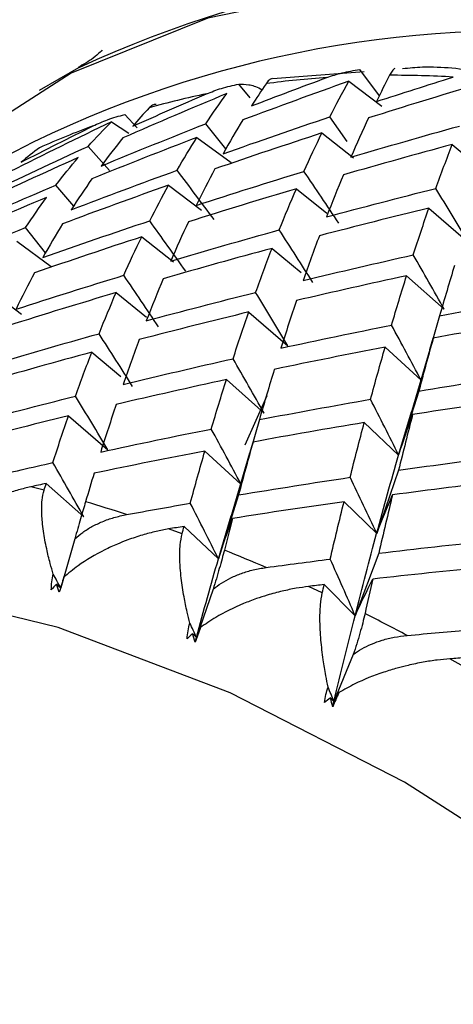
# Paper-space layout '_Isometric' of a CAD drawing. Units: millimetres. Extents: x -80 to 29, y -15 to 115.
# Drawn here: x -2 to 0, y 9 to 14 of the extents above; entities that cross this region are included whole.
import ezdxf

# ---------------------------------------------------------------- set-up
doc = ezdxf.new("R2010")
doc.units = ezdxf.units.MM

psp = doc.layouts.new('_Isometric')

# ---------------------------------------------------------------- linework, layer by layer
at = {"color": 7, "linetype": 'Continuous', "lineweight": 25}
for p, q in [((-1.7761, 13.6968), (-1.9904, 13.573)), ((-0.2191, 13.6758), (-0.7179, 13.6379)), ((-0.137, 13.5445), (-0.2442, 13.6874)), ((-0.8412, 13.5338), (-0.9031, 13.6079)), ((-0.3034, 13.6238), (-0.1233, 13.4872)), ((-1.4561, 13.3687), (-1.5248, 13.4423)), ((-1.5964, 13.4026), (-1.5016, 13.3406)), ((-0.9735, 13.2541), (-1.0827, 13.392)), ((-0.3115, 13.2957), (-0.4064, 13.4291)), ((-0.4499, 13.3414), (-0.277, 13.2057)), ((-1.1311, 13.3174), (-0.944, 13.1803)), ((0.2602, 13.2786), (0.4183, 13.1461)), ((-1.6084, 13.1372), (-1.7242, 13.2683)), ((-1.8027, 12.9421), (-1.8992, 13.0574)), ((-1.2855, 13.0567), (-1.1054, 12.9201)), ((-0.5892, 13.0373), (-0.4236, 12.903)), ((0.1334, 12.9312), (0.3472, 12.7462)), ((-1.9556, 12.6871), (-2.0648, 12.825)), ((-2.1132, 12.7503), (-1.926, 12.6133)), ((-1.432, 12.7743), (-1.2591, 12.6387)), ((-0.7219, 12.7115), (-0.5638, 12.5791)), ((0.0117, 12.5623), (0.2167, 12.3794)), ((-2.2675, 12.4897), (-2.0875, 12.3532)), ((-1.5713, 12.4703), (-1.4057, 12.336)), ((-0.8487, 12.3642), (-0.6348, 12.1792)), ((0.1915, 12.3439), (0.0905, 11.992)), ((0.1389, 12.1591), (0.1569, 12.2215)), ((-0.1055, 12.1722), (0.0906, 11.9918)), ((0.1379, 12.1594), (0.0303, 11.7945)), ((-1.704, 12.1446), (-1.5459, 12.0122)), ((-0.9704, 11.9954), (-0.7654, 11.8125)), ((0.0781, 11.9327), (-0.032, 11.5839)), ((-0.7494, 11.9071), (-0.8693, 11.6372)), ((-1.8308, 11.7973), (-1.617, 11.6123)), ((-0.7906, 11.777), (-0.8916, 11.4251)), ((-0.0321, 11.5838), (0.0387, 11.82)), ((-0.2189, 11.761), (-0.0319, 11.5837)), ((-0.843, 11.5932), (-0.8252, 11.6547)), ((-1.0876, 11.6054), (-0.8916, 11.425)), ((-0.844, 11.5935), (-0.9523, 11.2261)), ((-0.0323, 11.5007), (-0.1515, 11.1554)), ((-1.9641, 11.3917), (-2.0363, 11.4103)), ((-1.9525, 11.4286), (-1.7475, 11.2456)), ((-0.904, 11.3658), (-1.0141, 11.0169)), ((-0.3293, 11.329), (-0.1514, 11.1552)), ((-1.0141, 11.0169), (-0.9437, 11.2517)), ((-1.2119, 11.1532), (-1.2855, 11.1801)), ((-1.201, 11.1942), (-1.014, 11.0169)), ((-1.7965, 11.127), (-1.8737, 10.8581)), ((-0.1403, 11.048), (-0.2687, 10.7067)), ((-1.8965, 10.8791), (-1.8737, 10.8581)), ((-0.4477, 10.8314), (-0.5223, 10.8663)), ((-0.4373, 10.8764), (-0.2687, 10.7067)), ((-1.0425, 10.8522), (-1.1336, 10.5884)), ((-1.1542, 10.6086), (-1.1336, 10.5884)), ((-0.2792, 10.4956), (-0.3844, 10.2384)), ((0.3225, 10.4288), (0.2476, 10.4713)), ((-0.4029, 10.2576), (-0.3844, 10.2384))]:
    psp.add_line(p, q, dxfattribs=at)
at = {"color": 7, "linetype": 'Continuous', "lineweight": 25, "flags": 128}
for points in [[(4.2877, 12.9968), (3.4093, 13.4435), (2.446, 13.8172), (1.5054, 14.0586), (0.5985, 14.1649), (-0.264, 14.1348), (-1.072, 13.9686), (-1.816, 13.6684), (-2.4873, 13.2375), (-3.0699, 12.6903)], [(8.4853, -4.8984), (8.4319, -3.7705), (8.2725, -2.5952), (8.0091, -1.3873), (7.645, -0.1619), (7.1847, 1.0655), (6.6341, 2.2795), (6, 3.4649), (5.2905, 4.6067), (4.5144, 5.6905), (3.6816, 6.7028), (2.8025, 7.6308), (1.8882, 8.4628), (0.9501, 9.1885), (0, 9.7985), (-0.9501, 10.2854), (-1.8882, 10.6429), (-2.8025, 10.8665), (-3.6816, 10.9535), (-4.5144, 10.9028), (-5.2905, 10.7149), (-6, 10.3923)]]:
    psp.add_lwpolyline(points, dxfattribs=at)
at = {"color": 7, "linetype": 'Continuous', "lineweight": 25}
for centre, radius, start, end in [((0.8758, 7.9756), 6.306, 53.81945, 114.85819), ((0.6224, 7.8509), 6.0489, 53.23786, 119.09808), ((-0.0646, 8.0131), 5.6432, 86.6416, 90.1647), ((-0.0862, 8.6742), 4.9814, 93.8758, 97.7044), ((-0.1625, 9.132), 4.517, 101.7065, 105.7933), ((-0.2433, 9.3892), 4.2472, 110.0185, 114.2765), ((-4.0506, 3.5197), 8.144, 71.85317, 73.50381), ((-4.4979, 2.2943), 9.4489, 66.65808, 68.15302), ((-5.1074, 0.9906), 10.8884, 61.94032, 63.3004)]:
    psp.add_arc(centre, radius, start, end, dxfattribs=at)
for points, knots in [([(-1.6505, 13.7888), (-1.6489, 13.7909), (-1.6389, 13.8038), (-1.6862, 13.7507), (-1.7502, 13.7149), (-1.7791, 13.6986)], [0, 0, 0, 0, 0.093965, 0.590542, 1, 1, 1, 1]), ([(-0.4229, 13.6442), (-0.3955, 13.6534), (-0.3372, 13.673), (-0.2765, 13.6824), (-0.2442, 13.6874)], [0, 0, 0, 0, 0.4696264, 1, 1, 1, 1]), ([(-0.0519, 13.6942), (-0.0568, 13.6902), (-0.0661, 13.6826), (-0.0761, 13.6647), (-0.0808, 13.6563)], [0, 0, 0, 0, 0.530374, 1, 1, 1, 1]), ([(0.4234, 13.6759), (0.3132, 13.6898), (0.1651, 13.7085), (0.0257, 13.6951), (-0.01, 13.6917)], [0, 0, 0, 0, 0.743979, 1, 1, 1, 1]), ([(-1.079, 13.555), (-1.0521, 13.5657), (-0.995, 13.5884), (-0.9349, 13.6011), (-0.9031, 13.6079)], [0, 0, 0, 0, 0.469626, 1, 1, 1, 1]), ([(-0.9031, 13.6079), (-0.886, 13.6081), (-0.8535, 13.6086), (-0.8074, 13.5957), (-0.7789, 13.579), (-0.7759, 13.5773)], [0, 0, 0, 0, 0.498208, 0.948263, 1, 1, 1, 1]), ([(-0.7204, 13.6391), (-0.7263, 13.6368), (-0.7374, 13.6324), (-0.7487, 13.6176), (-0.754, 13.6106)], [0, 0, 0, 0, 0.530374, 1, 1, 1, 1]), ([(-1.3531, 13.4978), (-1.36, 13.4971), (-1.3731, 13.4958), (-1.3859, 13.484), (-1.3919, 13.4785)], [0, 0, 0, 0, 0.530374, 1, 1, 1, 1]), ([(-1.6972, 13.3798), (-1.671, 13.3919), (-1.6152, 13.4176), (-1.5561, 13.4337), (-1.5248, 13.4423)], [0, 0, 0, 0, 0.469626, 1, 1, 1, 1]), ([(-2.0363, 11.4103), (-2.0587, 11.405), (-2.1061, 11.3936), (-2.1794, 11.3695), (-2.2483, 11.3418), (-2.3149, 11.3101), (-2.4054, 11.2603), (-2.502, 11.193), (-2.5641, 11.1319), (-2.588, 11.1083)], [0, 0, 0, 0, 0.10367, 0.219739, 0.348245, 0.441809, 0.55945, 0.830424, 1, 1, 1, 1]), ([(-1.9139, 10.9342), (-1.9197, 10.9536), (-1.9335, 11.0006), (-1.9527, 11.08), (-1.9662, 11.1556), (-1.9735, 11.216), (-1.9777, 11.2744), (-1.9771, 11.336), (-1.9682, 11.3742), (-1.9641, 11.3917)], [0, 0, 0, 0, 0.101803, 0.247092, 0.436061, 0.544583, 0.631035, 0.831329, 1, 1, 1, 1]), ([(-1.7382, 11.3285), (-1.7423, 11.3144), (-1.7503, 11.2874), (-1.7648, 11.2373), (-1.7799, 11.1847), (-1.7911, 11.1457), (-1.7965, 11.127)], [0, 0, 0, 0, 0.280667, 0.540074, 0.779356, 1, 1, 1, 1]), ([(-1.7965, 11.127), (-1.7824, 11.1389), (-1.7533, 11.1634), (-1.7028, 11.1944), (-1.646, 11.2215), (-1.5826, 11.244), (-1.5375, 11.2537), (-1.5142, 11.2586)], [0, 0, 0, 0, 0.175088, 0.361886, 0.561216, 0.773743, 1, 1, 1, 1]), ([(-1.2855, 11.1801), (-1.3081, 11.1758), (-1.3561, 11.1669), (-1.4307, 11.1469), (-1.5013, 11.1234), (-1.57, 11.0961), (-1.6638, 11.0526), (-1.7651, 10.9929), (-1.8318, 10.9378), (-1.8574, 10.9166)], [0, 0, 0, 0, 0.10367, 0.219739, 0.348245, 0.441809, 0.55945, 0.830424, 1, 1, 1, 1]), ([(-1.1697, 10.666), (-1.1747, 10.6862), (-1.187, 10.7353), (-1.2038, 10.8186), (-1.2156, 10.8985), (-1.2218, 10.9629), (-1.2251, 11.0254), (-1.2242, 11.0917), (-1.2157, 11.1339), (-1.2119, 11.1532)], [0, 0, 0, 0, 0.101803, 0.247092, 0.436061, 0.544583, 0.631035, 0.831329, 1, 1, 1, 1]), ([(-0.9817, 11.0646), (-0.9857, 11.0492), (-0.9934, 11.0195), (-1.0083, 10.9664), (-1.0243, 10.9114), (-1.0366, 10.8714), (-1.0425, 10.8522)], [0, 0, 0, 0, 0.280667, 0.540074, 0.779356, 1, 1, 1, 1]), ([(-1.0425, 10.8522), (-1.0278, 10.8634), (-0.9975, 10.8864), (-0.9455, 10.9148), (-0.8874, 10.9391), (-0.8231, 10.9585), (-0.7776, 10.966), (-0.7541, 10.9699)], [0, 0, 0, 0, 0.175088, 0.361886, 0.561216, 0.773743, 1, 1, 1, 1]), ([(-0.5223, 10.8663), (-0.5451, 10.8631), (-0.5934, 10.8565), (-0.6691, 10.8406), (-0.7411, 10.8213), (-0.8116, 10.7985), (-0.9084, 10.7615), (-1.014, 10.7096), (-1.085, 10.6608), (-1.1122, 10.6421)], [0, 0, 0, 0, 0.10367, 0.219739, 0.348245, 0.441809, 0.55945, 0.830424, 1, 1, 1, 1]), ([(-0.4161, 10.3168), (-0.4204, 10.3378), (-0.4308, 10.3886), (-0.4449, 10.4754), (-0.4545, 10.5592), (-0.4592, 10.6271), (-0.4614, 10.6934), (-0.4597, 10.7644), (-0.4515, 10.8104), (-0.4477, 10.8314)], [0, 0, 0, 0, 0.101803, 0.2470915, 0.4360614, 0.5445832, 0.6310346, 0.8313291, 1, 1, 1, 1]), ([(-0.2151, 10.718), (-0.2191, 10.7013), (-0.2266, 10.6691), (-0.2422, 10.6131), (-0.2592, 10.5559), (-0.2727, 10.5151), (-0.2792, 10.4956)], [0, 0, 0, 0, 0.280667, 0.540074, 0.779356, 1, 1, 1, 1]), ([(-0.2792, 10.4956), (-0.264, 10.506), (-0.2325, 10.5274), (-0.1792, 10.5532), (-0.12, 10.5747), (-0.0549, 10.591), (-0.0092, 10.5964), (0.0144, 10.5992)], [0, 0, 0, 0, 0.175088, 0.361886, 0.561216, 0.773743, 1, 1, 1, 1]), ([(0.2476, 10.4713), (0.2247, 10.4693), (0.1763, 10.4649), (0.0997, 10.4531), (0.0265, 10.4379), (-0.0455, 10.4195), (-0.1449, 10.3891), (-0.2545, 10.3453), (-0.3293, 10.3031), (-0.3582, 10.2868)], [0, 0, 0, 0, 0.10367, 0.219739, 0.348245, 0.441809, 0.55945, 0.830424, 1, 1, 1, 1]), ([(-1.0941, 7.7989), (-1.5677, 8.0733), (-2.5093, 8.6188), (-3.451, 9.1603), (-3.9191, 9.4295)], [0, 0, 0, 0, 0.502934, 1, 1, 1, 1])]:
    psp.add_open_spline(points, degree=3, knots=knots, dxfattribs=at)
for points in [[(-0.0808, 13.6563), (-0.1052, 13.6094), (-0.1292, 13.5616), (-0.1529, 13.513)], [(-0.3034, 13.6238), (-0.4968, 13.5551), (-0.6895, 13.4846), (-0.8816, 13.4124)], [(-0.834, 13.4889), (-0.6973, 13.5416), (-0.5603, 13.5933), (-0.4229, 13.6442)], [(-0.754, 13.6106), (-0.7811, 13.571), (-0.8077, 13.5304), (-0.834, 13.4889)], [(-0.4064, 13.4292), (-0.3727, 13.4958), (-0.3384, 13.5607), (-0.3034, 13.6238)], [(0.3929, 13.6044), (0.1961, 13.5458), (-0.0001, 13.4854), (-0.1957, 13.4233)], [(-0.1529, 13.513), (-0.0135, 13.5584), (0.1261, 13.6029), (0.266, 13.6466)], [(-0.9682, 13.5564), (-1.1576, 13.4776), (-1.3463, 13.3971), (-1.5342, 13.3148)], [(-1.4811, 13.3783), (-1.3475, 13.4381), (-1.2134, 13.497), (-1.079, 13.555)], [(-1.0828, 13.392), (-1.0453, 13.4485), (-1.0071, 13.5033), (-0.9682, 13.5564)], [(-1.3919, 13.4785), (-1.422, 13.446), (-1.4518, 13.4126), (-1.4811, 13.3783)], [(-1.5964, 13.4027), (-1.7813, 13.3139), (-1.9653, 13.2234), (-2.1485, 13.1312)], [(-1.7243, 13.2683), (-1.6825, 13.3148), (-1.6398, 13.3596), (-1.5964, 13.4027)], [(-1.6532, 13.1609), (-1.4638, 13.2397), (-1.2736, 13.3167), (-1.0828, 13.392)], [(-0.9884, 13.2283), (-0.795, 13.297), (-0.601, 13.364), (-0.4064, 13.4292)], [(-0.8816, 13.4124), (-0.9179, 13.3528), (-0.9535, 13.2914), (-0.9884, 13.2283)], [(-0.1957, 13.4233), (-0.2284, 13.3536), (-0.2605, 13.2821), (-0.2921, 13.2089)], [(-2.0892, 13.1818), (-1.959, 13.2487), (-1.8283, 13.3147), (-1.6972, 13.3798)], [(-0.4499, 13.3415), (-0.6451, 13.2778), (-0.8396, 13.2124), (-1.0336, 13.1452)], [(-0.5478, 13.1317), (-0.5157, 13.2034), (-0.4831, 13.2733), (-0.4499, 13.3415)], [(-0.2921, 13.2089), (-0.0954, 13.2675), (0.1019, 13.3244), (0.2997, 13.3795)], [(-1.1311, 13.3174), (-1.3226, 13.2437), (-1.5134, 13.1682), (-1.7034, 13.0909)], [(-1.5342, 13.3148), (-1.5746, 13.2652), (-1.6143, 13.214), (-1.6532, 13.1609)], [(-1.2397, 13.138), (-1.2041, 13.1995), (-1.168, 13.2594), (-1.1311, 13.3174)], [(0.2602, 13.2787), (0.062, 13.2251), (-0.1357, 13.1698), (-0.3329, 13.1127)], [(0.1711, 13.0387), (0.2003, 13.1204), (0.23, 13.2004), (0.2602, 13.2787)], [(-2.2814, 13.0072), (-2.0965, 13.096), (-1.9108, 13.183), (-1.7243, 13.2683)], [(-1.9895, 13.2609), (-2.0232, 13.2354), (-2.0564, 13.209), (-2.0892, 13.1818)], [(-1.7782, 13.2068), (-1.9654, 13.123), (-2.1519, 13.0375), (-2.3375, 12.9502)], [(-1.8992, 13.0574), (-1.8597, 13.109), (-1.8193, 13.1587), (-1.7782, 13.2068)], [(-1.8161, 12.922), (-1.6247, 12.9957), (-1.4325, 13.0677), (-1.2397, 13.138)], [(-1.0376, 12.8688), (-1.1042, 12.9588), (-1.1716, 13.0486), (-1.2396, 13.1379)], [(-1.0336, 13.1452), (-1.068, 13.0806), (-1.1017, 13.0142), (-1.1349, 12.946)], [(-1.1349, 12.946), (-0.9398, 13.0097), (-0.7441, 13.0716), (-0.5478, 13.1317)], [(-0.358, 12.8498), (-0.4205, 12.944), (-0.4838, 13.038), (-0.5478, 13.1317)], [(-1.7034, 13.0909), (-1.7417, 13.0364), (-1.7793, 12.9801), (-1.8161, 12.922)], [(-0.3329, 13.1127), (-0.3641, 13.0379), (-0.3947, 12.9614), (-0.4249, 12.8832)], [(-2.4632, 12.8113), (-2.276, 12.8951), (-2.088, 12.9771), (-1.8992, 13.0574)], [(-1.2855, 13.0568), (-1.4789, 12.9881), (-1.6716, 12.9177), (-1.8637, 12.8454)], [(-1.3885, 12.8622), (-1.3548, 12.9288), (-1.3205, 12.9937), (-1.2855, 13.0568)], [(-0.5892, 13.0374), (-0.786, 12.9788), (-0.9822, 12.9185), (-1.1778, 12.8563)], [(-0.6824, 12.8125), (-0.6519, 12.8892), (-0.6208, 12.9642), (-0.5892, 13.0374)], [(-0.4249, 12.8832), (-0.2267, 12.9368), (-0.028, 12.9886), (0.1711, 13.0387)], [(0.3472, 12.7463), (0.2893, 12.8439), (0.2306, 12.9414), (0.1711, 13.0387)], [(-1.9503, 12.9894), (-2.1397, 12.9106), (-2.3284, 12.8301), (-2.5163, 12.7478)], [(-2.0648, 12.825), (-2.0274, 12.8816), (-1.9892, 12.9364), (-1.9503, 12.9894)], [(0.1333, 12.9313), (-0.0662, 12.8828), (-0.2652, 12.8325), (-0.4638, 12.7804)], [(0.0479, 12.6764), (0.076, 12.7631), (0.1044, 12.8481), (0.1333, 12.9313)], [(-1.9705, 12.6614), (-1.7771, 12.7301), (-1.5831, 12.797), (-1.3885, 12.8622)], [(-1.8637, 12.8454), (-1.9, 12.7858), (-1.9356, 12.7245), (-1.9705, 12.6614)], [(-1.1923, 12.5864), (-1.257, 12.6786), (-1.3224, 12.7706), (-1.3885, 12.8622)], [(-1.1778, 12.8563), (-1.2105, 12.7866), (-1.2426, 12.7152), (-1.2742, 12.642)], [(-2.6353, 12.594), (-2.4459, 12.6727), (-2.2557, 12.7498), (-2.0648, 12.825)], [(-1.2742, 12.642), (-1.0775, 12.7006), (-0.8802, 12.7574), (-0.6824, 12.8125)], [(-0.4993, 12.5251), (-0.5596, 12.6211), (-0.6206, 12.7169), (-0.6824, 12.8125)], [(-1.432, 12.7745), (-1.6272, 12.7109), (-1.8217, 12.6454), (-2.0156, 12.5783)], [(-1.5299, 12.5647), (-1.4978, 12.6364), (-1.4652, 12.7063), (-1.432, 12.7745)], [(-0.4638, 12.7804), (-0.4936, 12.7007), (-0.5228, 12.6191), (-0.5517, 12.5359)], [(-0.7219, 12.7117), (-0.9201, 12.6581), (-1.1178, 12.6028), (-1.315, 12.5457)], [(-0.811, 12.4717), (-0.7818, 12.5535), (-0.7521, 12.6335), (-0.7219, 12.7117)], [(-0.5517, 12.5359), (-0.3522, 12.5844), (-0.1523, 12.6313), (0.0479, 12.6764)], [(0.2167, 12.3796), (0.1613, 12.4786), (0.105, 12.5775), (0.0479, 12.6764)], [(-2.0156, 12.5783), (-2.0501, 12.5136), (-2.0838, 12.4472), (-2.117, 12.3791)], [(0.2728, 12.6183), (0.2454, 12.5286), (0.2183, 12.4371), (0.1915, 12.3439)], [(-2.117, 12.3791), (-1.9219, 12.4427), (-1.7262, 12.5046), (-1.5299, 12.5647)], [(-1.3401, 12.2829), (-1.4026, 12.3771), (-1.4659, 12.471), (-1.5299, 12.5647)], [(-1.315, 12.5457), (-1.3462, 12.471), (-1.3768, 12.3945), (-1.407, 12.3163)], [(0.0116, 12.5625), (-0.189, 12.519), (-0.3892, 12.4736), (-0.589, 12.4266)], [(-0.0705, 12.2927), (-0.0435, 12.3844), (-0.0161, 12.4743), (0.0116, 12.5625)], [(-1.5713, 12.4705), (-1.768, 12.4119), (-1.9643, 12.3515), (-2.1599, 12.2894)], [(-1.6645, 12.2456), (-1.634, 12.3223), (-1.6029, 12.3973), (-1.5713, 12.4705)], [(-1.407, 12.3163), (-1.2088, 12.3698), (-1.0101, 12.4216), (-0.811, 12.4717)], [(-0.6349, 12.1794), (-0.6928, 12.277), (-0.7515, 12.3744), (-0.811, 12.4717)], [(-0.589, 12.4266), (-0.6175, 12.3418), (-0.6456, 12.2553), (-0.6734, 12.1671)], [(0.1915, 12.3439), (0.3931, 12.3826), (0.595, 12.4195), (0.7971, 12.4548)], [(-0.8488, 12.3644), (-1.0483, 12.3158), (-1.2473, 12.2655), (-1.4459, 12.2135)], [(-0.9341, 12.1094), (-0.9061, 12.1961), (-0.8776, 12.2811), (-0.8488, 12.3644)], [(0.7631, 12.3282), (0.5608, 12.2944), (0.3587, 12.2589), (0.1569, 12.2218)], [(-0.6734, 12.1671), (-0.4728, 12.2107), (-0.2718, 12.2525), (-0.0705, 12.2927)], [(0.0905, 11.992), (0.0377, 12.0923), (-0.016, 12.1925), (-0.0705, 12.2927)], [(-2.2563, 12.075), (-2.0596, 12.1336), (-1.8623, 12.1905), (-1.6645, 12.2456)], [(-1.4814, 11.9582), (-1.5417, 12.0542), (-1.6027, 12.15), (-1.6645, 12.2455)], [(-1.4459, 12.2135), (-1.4757, 12.1337), (-1.5049, 12.0522), (-1.5338, 11.9689)], [(0.1569, 12.2218), (0.1303, 12.1271), (0.1041, 12.0308), (0.0781, 11.9327)], [(-0.1055, 12.1724), (-0.3071, 12.1338), (-0.5083, 12.0934), (-0.7093, 12.0513)], [(-0.185, 11.8878), (-0.1588, 11.9844), (-0.1323, 12.0793), (-0.1055, 12.1724)], [(-1.704, 12.1448), (-1.9022, 12.0912), (-2.0999, 12.0359), (-2.2971, 11.9788)], [(-1.7931, 11.9048), (-1.7638, 11.9865), (-1.7342, 12.0665), (-1.704, 12.1448)], [(-1.5338, 11.9689), (-1.3343, 12.0175), (-1.1344, 12.0643), (-0.9341, 12.1094)], [(-0.7654, 11.8126), (-0.8208, 11.9116), (-0.8771, 12.0106), (-0.9342, 12.1094)], [(-0.7093, 12.0513), (-0.7367, 11.9616), (-0.7638, 11.8702), (-0.7906, 11.777)], [(-0.9704, 11.9956), (-1.171, 11.952), (-1.3713, 11.9067), (-1.5711, 11.8596)], [(-1.0526, 11.7257), (-1.0256, 11.8174), (-0.9982, 11.9074), (-0.9704, 11.9956)], [(0.0781, 11.9327), (0.2805, 11.9665), (0.4831, 11.9986), (0.6859, 12.029)], [(-2.389, 11.7493), (-2.1909, 11.8029), (-1.9922, 11.8547), (-1.7931, 11.9048)], [(-1.617, 11.6124), (-1.6749, 11.71), (-1.7336, 11.8075), (-1.7931, 11.9048)], [(-0.7906, 11.777), (-0.589, 11.8156), (-0.3871, 11.8526), (-0.185, 11.8878)], [(-0.032, 11.5839), (-0.0821, 11.6852), (-0.1331, 11.7865), (-0.185, 11.8878)], [(0.6528, 11.8961), (0.4498, 11.8671), (0.247, 11.8365), (0.0445, 11.8042)], [(-1.5711, 11.8596), (-1.5996, 11.7749), (-1.6277, 11.6884), (-1.6555, 11.6001)], [(-1.8309, 11.7974), (-2.0304, 11.7489), (-2.2294, 11.6986), (-2.428, 11.6465)], [(-1.9162, 11.5425), (-1.8882, 11.6292), (-1.8597, 11.7142), (-1.8309, 11.7974)], [(0.0445, 11.8042), (0.0187, 11.7047), (-0.0069, 11.6035), (-0.0322, 11.5006)], [(-0.0319, 11.5837), (-0.0074, 11.6578), (0.0181, 11.7312), (0.0445, 11.804)], [(-1.6555, 11.6001), (-1.4549, 11.6437), (-1.2539, 11.6856), (-1.0526, 11.7257)], [(-0.8916, 11.4251), (-0.9444, 11.5253), (-0.9981, 11.6256), (-1.0526, 11.7257)], [(-0.2189, 11.7612), (-0.4213, 11.7274), (-0.6234, 11.692), (-0.8252, 11.6548)], [(-0.2962, 11.462), (-0.2707, 11.5634), (-0.2449, 11.6632), (-0.2189, 11.7612)], [(-0.8252, 11.6548), (-0.8517, 11.5602), (-0.878, 11.4638), (-0.904, 11.3658)], [(-1.0876, 11.6055), (-1.2892, 11.5668), (-1.4904, 11.5265), (-1.6914, 11.4844)], [(-1.1671, 11.3209), (-1.1409, 11.4174), (-1.1144, 11.5123), (-1.0876, 11.6055)], [(-0.1516, 11.1553), (-0.1122, 11.3015), (-0.0724, 11.4443), (-0.0321, 11.5838)], [(-0.0322, 11.5006), (0.1707, 11.5296), (0.3739, 11.5569), (0.5772, 11.5825)], [(-2.26, 11.4633), (-2.1456, 11.4902), (-2.031, 11.5166), (-1.9162, 11.5425)], [(-1.7475, 11.2457), (-1.8029, 11.3447), (-1.8592, 11.4436), (-1.9162, 11.5425)], [(-1.6914, 11.4844), (-1.7071, 11.433), (-1.7227, 11.381), (-1.7382, 11.3285)], [(-0.904, 11.3658), (-0.7016, 11.3995), (-0.499, 11.4316), (-0.2962, 11.462)], [(-0.1515, 11.1554), (-0.1988, 11.2575), (-0.2471, 11.3598), (-0.2962, 11.462)], [(-1.9525, 11.4286), (-1.9805, 11.4226), (-2.0084, 11.4165), (-2.0363, 11.4103)], [(-1.9641, 11.3917), (-1.9603, 11.4041), (-1.9564, 11.4164), (-1.9525, 11.4286)], [(0.5447, 11.4434), (0.3413, 11.4192), (0.138, 11.3934), (-0.0651, 11.3659)], [(-0.1514, 11.1552), (-0.1236, 11.2261), (-0.0948, 11.2963), (-0.0651, 11.3657)], [(-0.0651, 11.3659), (-0.0903, 11.2616), (-0.1154, 11.1556), (-0.1403, 11.048)], [(-1.5142, 11.2586), (-1.3986, 11.2799), (-1.2829, 11.3007), (-1.1671, 11.3209)], [(-1.0141, 11.0169), (-1.0642, 11.1182), (-1.1152, 11.2196), (-1.1671, 11.3209)], [(-0.3293, 11.3291), (-0.5323, 11.3002), (-0.7351, 11.2696), (-0.9376, 11.2373)], [(-0.4049, 11.0155), (-0.3798, 11.1217), (-0.3547, 11.2263), (-0.3293, 11.3291)], [(-1.014, 11.0169), (-0.9895, 11.091), (-0.9641, 11.1644), (-0.9376, 11.2372)], [(-0.9376, 11.2373), (-0.9524, 11.1803), (-0.9671, 11.1227), (-0.9817, 11.0646)], [(-1.201, 11.1943), (-1.2292, 11.1896), (-1.2574, 11.1848), (-1.2855, 11.1801)], [(-1.2119, 11.1532), (-1.2083, 11.1669), (-1.2047, 11.1806), (-1.201, 11.1943)], [(-0.2687, 10.7067), (-0.23, 10.8596), (-0.191, 11.0091), (-0.1516, 11.1553)], [(-0.1403, 11.048), (0.0632, 11.0722), (0.2667, 11.0947), (0.4704, 11.1157)], [(-1.1336, 10.5884), (-1.0942, 10.7346), (-1.0544, 10.8775), (-1.0141, 11.0169)], [(-0.7541, 10.9699), (-0.6378, 10.9856), (-0.5213, 11.0009), (-0.4049, 11.0155)], [(-0.2687, 10.7067), (-0.3132, 10.8096), (-0.3586, 10.9125), (-0.4049, 11.0156)], [(0.4383, 10.9705), (0.2346, 10.951), (0.0309, 10.9298), (-0.1726, 10.907)], [(-1.9247, 10.848), (-1.9244, 10.8783), (-1.9206, 10.9072), (-1.9139, 10.9342)], [(-1.8737, 10.8581), (-1.887, 10.8835), (-1.9005, 10.9089), (-1.9139, 10.9342)], [(-1.8574, 10.9166), (-1.8652, 10.8895), (-1.8732, 10.862), (-1.881, 10.8344)], [(-1.8965, 10.8791), (-1.9063, 10.8689), (-1.9157, 10.8586), (-1.9247, 10.848)], [(-1.881, 10.8344), (-1.8864, 10.8494), (-1.8915, 10.8643), (-1.8965, 10.8791)], [(-0.4374, 10.8765), (-0.4657, 10.8731), (-0.494, 10.8697), (-0.5223, 10.8663)], [(-0.4477, 10.8314), (-0.4443, 10.8465), (-0.4408, 10.8615), (-0.4374, 10.8765)], [(-0.2687, 10.7067), (-0.2376, 10.7742), (-0.2056, 10.841), (-0.1726, 10.907)], [(-0.1726, 10.907), (-0.1868, 10.8446), (-0.201, 10.7816), (-0.2151, 10.718)], [(-0.3844, 10.2384), (-0.346, 10.3978), (-0.3075, 10.5539), (-0.2687, 10.7067)], [(-1.1849, 10.5807), (-1.1831, 10.6108), (-1.1777, 10.6394), (-1.1697, 10.666)], [(-1.1336, 10.5884), (-1.1455, 10.6142), (-1.1576, 10.6401), (-1.1697, 10.666)], [(-1.1122, 10.6421), (-1.1215, 10.6156), (-1.131, 10.5888), (-1.1406, 10.5623)], [(-1.1336, 10.5884), (-1.1265, 10.6063), (-1.1194, 10.6242), (-1.1122, 10.6421)], [(-1.1542, 10.6086), (-1.1649, 10.5995), (-1.1751, 10.5902), (-1.1849, 10.5807)], [(-1.1406, 10.5623), (-1.1453, 10.5778), (-1.1499, 10.5932), (-1.1542, 10.6086)], [(-1.1406, 10.5623), (-1.1382, 10.571), (-1.1359, 10.5797), (-1.1336, 10.5884)], [(0.0144, 10.5992), (0.1311, 10.6096), (0.2479, 10.6194), (0.3646, 10.6288)], [(0.3327, 10.4776), (0.3044, 10.4756), (0.276, 10.4735), (0.2476, 10.4713)], [(-0.4359, 10.233), (-0.4324, 10.2628), (-0.4256, 10.2908), (-0.4161, 10.3168)], [(-0.3844, 10.2384), (-0.3949, 10.2645), (-0.4054, 10.2906), (-0.4161, 10.3168)], [(-0.3582, 10.2868), (-0.3689, 10.261), (-0.38, 10.2352), (-0.3912, 10.2099)], [(-0.3844, 10.2384), (-0.3757, 10.2545), (-0.367, 10.2707), (-0.3582, 10.2868)], [(-0.4029, 10.2576), (-0.4143, 10.2496), (-0.4253, 10.2414), (-0.4359, 10.233)], [(-0.3912, 10.2099), (-0.3953, 10.2258), (-0.3992, 10.2417), (-0.4029, 10.2576)], [(-0.3912, 10.2099), (-0.3889, 10.2194), (-0.3866, 10.2289), (-0.3844, 10.2384)], [(-4.0754, 9.359), (-3.9547, 9.2895), (-3.5933, 9.0846), (-2.8083, 8.6299), (-1.982, 8.1538), (-1.503, 7.8744), (-1.2674, 7.7383)]]:
    psp.add_open_spline(points, degree=3, dxfattribs=at)

doc.saveas('drawing.dxf')
